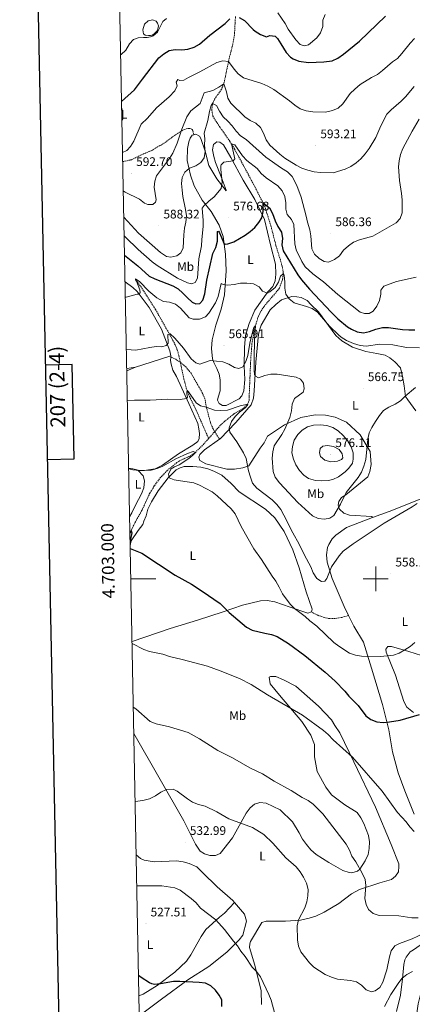
# Model space of a CAD drawing. Units: metres. Extents: x 634400 to 638913, y 4701575 to 4704632.
# Drawn here: x 635213 to 635529, y 4702657 to 4703451 of the extents above; entities that cross this region are included whole.
import ezdxf
from ezdxf.enums import TextEntityAlignment as Align

# ---------------------------------------------------------------- set-up
doc = ezdxf.new("R2010")
doc.units = ezdxf.units.M
doc.header["$MEASUREMENT"] = 0
doc.linetypes.add('TRAZOSX2', pattern=[1.5, 1, -0.5])
for name, color, linetype, lineweight in [('Carátula', 7, 'Continuous', 5), ('Level 11', 142, 'TRAZOSX2', 13), ('Level 12', 142, 'Continuous', 0), ('Level 21', 19, 'Continuous', 0), ('Level 36', 19, 'Continuous', 40), ('Level 37', 92, 'Continuous', 0), ('Level 4', 36, 'Continuous', 30), ('Level 41', 39, 'Continuous', 0), ('Level 5', 36, 'Continuous', 0), ('Level 51', 142, 'Continuous', 0), ('Level 61', 19, 'Continuous', 0), ('Level 63', 7, 'Continuous', 0), ('Level 7', 1, 'Continuous', 0)]:
    doc.layers.add(name, color=color, linetype=linetype, lineweight=lineweight)
doc.styles.add('Arial', font='ARIAL.TTF', dxfattribs={"height": 0.2})

# ---------------------------------------------------------------- blocks, each defined once
blk = doc.blocks.new('5PATER')
at = {"layer": 'Carátula', "linetype": 'Continuous', "lineweight": 5}
h = blk.add_hatch(color=250, dxfattribs=at)
edge = h.paths.add_edge_path()
edge.add_ellipse((0, 0), major_axis=(-1.33, -1.34), ratio=0.999422, start_angle=0, end_angle=360)

msp = doc.modelspace()

# ---------------------------------------------------------------- linework, layer by layer
at = {"layer": 'Level 11', "color": 142, "linetype": 'TRAZOSX2', "lineweight": 13}
for points in [[(635387.06, 4703453.23, 600), (635386.24, 4703438.33, 598.44), (635384.49, 4703429.05, 597.28), (635382, 4703419.51, 595.64), (635377.74, 4703399.07, 590), (635375.86, 4703394.67, 588.68), (635370.23, 4703386.59, 586.05), (635368.68, 4703383.15, 585), (635367.97, 4703378.17, 584.27), (635368.85, 4703373.07, 584.1), (635369.61, 4703371.54, 584.03), (635371.42, 4703368.71, 583.89), (635374.23, 4703364.66, 583.21), (635382.63, 4703352.55, 580.29), (635386.3, 4703346.44, 579.42), (635393.42, 4703333.35, 577.8), (635402.84, 4703315.77, 576.15), (635409.28, 4703303.04, 575), (635411.25, 4703298.45, 574.61), (635415.59, 4703284.61, 573.47), (635419.84, 4703268.02, 572.92), (635423.44, 4703256.57, 572.08), (635424.75, 4703251.78, 571.12), (635425.61, 4703246.97, 570.09), (635425.03, 4703241.25, 569.78), (635422.37, 4703234.1, 569.73), (635409.85, 4703219.39, 566.8), (635407.16, 4703215.22, 566.18), (635405.18, 4703210.63, 565.66), (635403.69, 4703205.81, 565.17), (635402.06, 4703199.33, 564.5), (635400.34, 4703189.54, 563.6), (635399.39, 4703177.72, 562.95), (635398.72, 4703161.59, 562.04), (635397.98, 4703143.77, 560.23), (635396.9, 4703140.87, 560), (635393.2, 4703137.32, 559.81), (635385.78, 4703132.92, 559.59), (635378.01, 4703126.66, 558.88), (635374.85, 4703123.74, 558.47), (635365.41, 4703113.1, 556.84)], [(635306.65, 4703241.88, 570), (635322.73, 4703217.13, 567.09), (635333.83, 4703197.38, 565), (635338.57, 4703188.57, 564.67), (635340.19, 4703184.64, 564.31), (635341.54, 4703179.87, 563.59), (635345.51, 4703161.06, 560.9), (635348.07, 4703151.71, 560), (635350.02, 4703147.11, 559.83), (635354.41, 4703138.1, 559.9), (635356.3, 4703134.02, 559.59), (635365.41, 4703113.1, 556.84)], [(635365.41, 4703113.1, 556.84), (635361.63, 4703108.86, 556.19), (635354.83, 4703101.99, 555), (635350.76, 4703099.2, 554.49), (635341.67, 4703094.91, 553.56), (635339.8, 4703093.69, 553.34), (635332.12, 4703087.4, 552.21), (635326.84, 4703081.93, 551.63), (635321.7, 4703075.07, 551.47), (635318.12, 4703069.08, 551.39), (635311.51, 4703054.78, 550.83), (635306.51, 4703046.12, 550.34), (635304.29, 4703041.65, 550.14), (635303.19, 4703038.99, 550.05), (635302.11, 4703035.77, 549.82)]]:
    msp.add_polyline3d(points, dxfattribs=at)
at = {"layer": 'Level 12', "color": 142, "linetype": 'Continuous', "lineweight": 0}
msp.add_polyline3d([(635318.75, 4703438, 605.35), (635317.01, 4703437.87, 605.35), (635314.41, 4703438.29, 605.28), (635313.04, 4703439.19, 605.21), (635312.35, 4703442.6, 605), (635313.77, 4703447, 605), (635316.71, 4703449.71, 605), (635320.3, 4703450.58, 605), (635323.32, 4703449.54, 604.93), (635324.41, 4703448.03, 604.93), (635325.05, 4703445.84, 604.79), (635324.26, 4703442.12, 604.79), (635321.31, 4703439.07, 604.79), (635319.89, 4703438.15, 604.79), (635318.75, 4703438, 605.35)], dxfattribs=at)
at = {"layer": 'Level 21', "color": 19, "linetype": 'TRAZOSX2', "lineweight": 0}
for points in [[(635311.32, 4703341.76, 592.62), (635320.14, 4703345.57, 591.85), (635330.39, 4703351.74, 591.29), (635338.73, 4703357.96, 590.32), (635345.8, 4703362.31, 588.78), (635348.95, 4703363.09, 588.23), (635350.35, 4703363.06, 587.95), (635352.24, 4703362.31, 587.81), (635352.74, 4703361.26, 587.81), (635353.56, 4703357.99, 586.9)], [(635296.29, 4703336.42, 594.24), (635298.27, 4703336.65, 594.03), (635303.23, 4703337.87, 593.69), (635311.32, 4703341.76, 592.62)], [(635310.64, 4703341.47, 592.68), (635311.32, 4703341.76, 592.62)], [(635374.18, 4703112.54, 558.82), (635369, 4703120.85, 558.95), (635366.88, 4703126.13, 559.37), (635363.55, 4703138.74, 560.62), (635362.49, 4703145.04, 561.32), (635360.36, 4703149.96, 561.74), (635351.37, 4703165.68, 562.85), (635347.15, 4703170.84, 562.85), (635343.23, 4703174.07, 562.85), (635339.13, 4703176.96, 562.85), (635334.93, 4703178.81, 563.08)], [(635448.36, 4702973.38, 555.58), (635453.34, 4702970.65, 555.92), (635458.43, 4702968.95, 556.62), (635461.97, 4702968.16, 557.11), (635467.8, 4702968.18, 557.46), (635472.69, 4702968.93, 557.87), (635478.17, 4702970.46, 557.98)]]:
    msp.add_polyline3d(points, dxfattribs=at)
at = {"layer": 'Level 36', "color": 92, "linetype": 'Continuous', "lineweight": 0}
for points in [[(635295.45, 4703379.43, 599.61), (635295.58, 4703379.12, 599.57), (635296.36, 4703375.01, 599.02), (635296.25, 4703370.7, 598.57), (635295.65, 4703368.86, 598.42)], [(635394.67, 4703160.6, 564.02), (635393.74, 4703151.57, 563.04), (635392.06, 4703147.44, 562.35), (635390.09, 4703145.23, 562.07), (635379.51, 4703139.76, 560.96), (635376.55, 4703139.66, 560.96), (635373.81, 4703141.3, 560.96), (635372.48, 4703143.95, 561.1), (635373.07, 4703146.54, 561.65), (635374.77, 4703151.54, 562.07), (635374.83, 4703160.41, 562.49), (635374.07, 4703164.96, 562.76), (635372.1, 4703169.53, 563.88), (635369.62, 4703174.29, 564.85), (635368.48, 4703177.46, 564.85), (635367.82, 4703185.65, 565.83), (635368.17, 4703192.6, 566.24), (635371.27, 4703204.53, 567.36), (635375.6, 4703217.29, 568.89), (635378.34, 4703229.05, 569.58), (635379.53, 4703248.16, 572.51), (635379.01, 4703261.75, 573.48), (635377.12, 4703275.89, 575.71), (635374.05, 4703285.19, 576.68), (635367.55, 4703296.15, 579.18), (635360.13, 4703305.21, 580.72), (635353.81, 4703316.69, 583.08), (635350.91, 4703325.46, 584.33), (635348.25, 4703337.19, 586), (635348.5, 4703346.93, 586.42), (635349.51, 4703352.29, 586.84), (635350.46, 4703355.23, 586.84), (635352.26, 4703357.62, 586.84), (635353.56, 4703357.99, 586.9)], [(635353.56, 4703357.99, 586.9), (635355.06, 4703358.41, 586.98), (635357.98, 4703356.95, 586.98), (635359.15, 4703355, 586.98), (635362.54, 4703344.82, 585.86), (635365.55, 4703333.09, 583.08), (635372.05, 4703322.31, 581.13), (635379.47, 4703312.89, 578.63), (635379.65, 4703313.41, 578.63), (635375.58, 4703324.13, 578.77), (635371, 4703335.56, 579.74), (635369.56, 4703340.47, 580.58), (635368.48, 4703345.71, 581.27), (635369.47, 4703350.21, 581.69), (635371.96, 4703352.24, 581.55), (635374.39, 4703352, 581.41), (635377.46, 4703349.83, 581.27), (635383.46, 4703339.59, 580.02), (635393.26, 4703321.41, 577.79), (635402.59, 4703305.68, 575.29), (635410.36, 4703289.65, 574.59), (635415.4, 4703269.16, 573.62), (635419.35, 4703253.74, 572.23), (635419.66, 4703245.56, 571.81), (635419.17, 4703240.18, 571.67), (635417.13, 4703235.53, 571.39), (635413.2, 4703231.28, 570.84), (635402.73, 4703216.59, 569.44), (635398.1, 4703205.92, 568.05), (635395.24, 4703196.25, 566.8), (635394.3, 4703186.71, 566.1), (635394.07, 4703171.4, 564.99), (635394.67, 4703160.6, 564.02)], [(635298.17, 4703239.32, 571.36), (635304.36, 4703234.82, 570.45), (635307.94, 4703231.74, 570.42), (635317.52, 4703218.62, 568.05), (635327.51, 4703201.31, 565.97), (635334.19, 4703183.91, 563.88), (635334.95, 4703179.71, 563.18)], [(635374.18, 4703112.54, 558.82), (635374.64, 4703112.87, 558.86), (635387.33, 4703125.94, 560.67), (635399.71, 4703140.41, 562.34), (635401.58, 4703145.58, 563.18), (635402.08, 4703151.48, 562.9), (635403.55, 4703174.59, 566.51), (635405.7, 4703197.15, 567.77), (635407.05, 4703202.16, 568.18), (635407.81, 4703204.58, 568.74), (635414.91, 4703216.75, 569.72), (635419.55, 4703221.15, 570.55), (635424.16, 4703224.86, 570.97), (635432.41, 4703227.61, 570.97), (635436.58, 4703227.33, 570.97), (635439.87, 4703226.72, 570.97), (635444.69, 4703224.51, 570.97), (635448.07, 4703220.94, 570.97), (635454.02, 4703215.22, 570.41), (635467.79, 4703196.07, 569.58), (635472.73, 4703191.94, 569.02), (635481.29, 4703186.67, 569.02), (635492.17, 4703183.26, 568.88), (635501, 4703181.64, 568.6), (635507.58, 4703180.43, 567.91), (635511.35, 4703178.06, 567.77), (635515.44, 4703174.83, 567.63), (635519.84, 4703170.01, 567.49), (635521.57, 4703163.01, 566.24), (635522.94, 4703155.49, 565.4), (635523.94, 4703147.11, 563.87), (635525.96, 4703144.28, 563.18), (635532.34, 4703135.41, 561.92)], [(635334.95, 4703179.71, 563.18), (635312.49, 4703172.47, 563.46), (635306.44, 4703170.71, 563.32)], [(635334.93, 4703178.81, 563.08), (635334.86, 4703175.89, 562.76), (635335.31, 4703173.09, 562.63), (635336.75, 4703168.18, 562.07), (635339.57, 4703163.24, 561.37), (635349.45, 4703141.41, 559.84), (635356.69, 4703125.21, 559.15), (635357.62, 4703121.01, 558.87), (635358.05, 4703117.17, 558.59), (635357.77, 4703113.18, 558.31), (635356.66, 4703110.77, 557.76), (635352.76, 4703107.74, 557.76), (635341.09, 4703100.73, 557.2), (635328.33, 4703091.67, 555.81), (635322.51, 4703088.69, 555.81), (635313.6, 4703087.35, 555.67), (635308.74, 4703087.48, 555.26)], [(635334.95, 4703179.71, 563.18), (635334.93, 4703178.81, 563.08)], [(635306.44, 4703170.71, 563.32), (635299.52, 4703169.47, 563.6)], [(635299.56, 4703167.71, 562.83), (635306.44, 4703170.71, 563.32)], [(635497.41, 4703049.49, 561.5), (635496.9, 4703050.2, 561.64), (635478.84, 4703051.36, 563.45), (635474.35, 4703052.87, 564.01), (635470.78, 4703056.1, 564.57), (635469.82, 4703059.43, 564.7), (635470.25, 4703062.37, 564.84), (635472.42, 4703065.62, 565.26), (635475.96, 4703067.79, 565.54), (635493.55, 4703082.13, 563.73), (635495.23, 4703086.61, 563.73), (635496.25, 4703092.15, 563.73), (635495.47, 4703102.61, 564.29), (635487.47, 4703116.22, 565.54), (635476.6, 4703126.42, 566.51), (635467.31, 4703130.48, 566.65), (635459.52, 4703132.08, 566.51), (635451.18, 4703132.29, 566.51), (635439.81, 4703130.15, 566.38), (635426.43, 4703124.06, 563.87), (635412.97, 4703115.01, 563.04), (635410.22, 4703109.69, 562.34), (635406.98, 4703105.25, 560.95), (635397.74, 4703091.05, 559.42), (635393, 4703089.43, 559.14), (635386.19, 4703088.56, 558.58), (635380.09, 4703088.37, 558.16), (635363.15, 4703092.63, 557.47), (635358.35, 4703095.37, 557.47), (635357.55, 4703098.17, 557.47), (635358.48, 4703100.24, 557.47), (635362.23, 4703103.97, 557.61), (635374.18, 4703112.54, 558.82)], [(635308.74, 4703087.48, 555.26), (635306.99, 4703087.52, 555.11), (635304.4, 4703087.93, 555.11), (635301.09, 4703088.59, 555.26)], [(635308.74, 4703087.48, 555.26), (635312.8, 4703083.19, 554.42), (635313.91, 4703078.99, 554.14), (635313.24, 4703073.27, 553.73), (635311.38, 4703068.44, 553.17), (635306.45, 4703059.52, 552.47), (635303.55, 4703053.33, 551.5), (635301.84, 4703049.89, 551.45)], [(635302.29, 4703026.97, 550.49), (635302.99, 4703030.56, 550.71), (635308.6, 4703039.11, 551.12), (635312.37, 4703043.71, 551.26), (635313.32, 4703046.64, 551.68), (635315.17, 4703050.95, 551.96), (635316.52, 4703056.13, 552.52), (635319.46, 4703062.15, 553.49), (635324.74, 4703070.88, 554.18), (635332.84, 4703081.46, 555.44), (635339.44, 4703087.9, 555.86), (635342.45, 4703089.57, 556.41), (635345.77, 4703090.52, 556.41), (635352.74, 4703090.69, 556.41), (635359.16, 4703090, 556.41), (635364.87, 4703088.64, 556.41), (635369.69, 4703086.95, 556.41), (635376.22, 4703083.65, 556.83), (635383.53, 4703076.85, 556.27), (635389.96, 4703070.07, 556.13), (635411.35, 4703056.12, 557.25), (635418.65, 4703049.15, 557.66), (635426.37, 4703038.16, 557.66), (635433.3, 4703023.36, 557.53), (635438.32, 4703008.79, 556.97), (635443.91, 4702989.51, 556), (635448.77, 4702975.63, 555.58), (635448.36, 4702973.38, 555.58)], [(635497.41, 4703049.49, 561.5), (635510.76, 4703054.37, 560.81), (635535.9, 4703064.33, 559.7), (635553.69, 4703072.92, 559.28)], [(635478.17, 4702970.46, 557.98), (635474.67, 4702977.7, 558.3), (635464.82, 4703000.4, 560.11), (635460.8, 4703013.38, 561.09), (635460.27, 4703019.48, 561.23), (635461.28, 4703025.2, 561.37), (635462.22, 4703027.78, 561.5), (635464.95, 4703032.23, 561.64), (635467.98, 4703035.11, 561.92), (635476.49, 4703041.51, 562.2), (635497.41, 4703049.49, 561.5)], [(635303.79, 4702949.45, 545.84), (635334.39, 4702959.97, 547.37), (635356.49, 4702966.71, 548.9), (635377.03, 4702973.49, 550.71), (635392.65, 4702978.83, 550.98), (635407.35, 4702982.27, 552.38), (635412.58, 4702982.49, 553.21), (635418.82, 4702981.63, 553.35), (635431.06, 4702977.31, 555.02), (635445.38, 4702972.42, 555.58), (635448.36, 4702973.38, 555.58)], [(635530.9, 4702810.42, 546.2), (635523.38, 4702829.23, 546.62), (635518.01, 4702843.81, 547.45), (635513.4, 4702860.64, 548.15), (635510.55, 4702878.28, 550.09), (635505.34, 4702898.78, 551.9), (635496.53, 4702928.06, 553.99), (635490.28, 4702948.93, 556.63), (635482.27, 4702962.01, 557.61), (635478.17, 4702970.46, 557.98)], [(635536.99, 4702938.33, 554.13), (635526.81, 4702941.55, 554.69), (635512.81, 4702945.39, 555.38), (635509.85, 4702945.47, 555.24), (635508.06, 4702943.43, 554.69), (635508.52, 4702940.98, 554.27), (635515.87, 4702922.34, 553.3), (635522.63, 4702901.29, 551.21), (635524.95, 4702896.7, 550.79), (635530.41, 4702892.39, 550.23)], [(635408.09, 4702656.99, 528.35), (635407.85, 4702667.95, 528.76), (635402.65, 4702688.62, 529.6), (635398.49, 4702702.82, 530.29), (635398.74, 4702705.95, 530.29), (635399.14, 4702707.85, 530.57), (635408.41, 4702722.92, 531.69), (635411.75, 4702724.23, 531.96), (635416.09, 4702724.12, 532.66), (635427.4, 4702724.17, 533.5), (635439.43, 4702724.91, 534.61), (635446.43, 4702726.64, 535.86), (635451.69, 4702728.24, 536), (635458.56, 4702731.37, 536.56), (635470.4, 4702738.37, 537.67), (635480.52, 4702746.29, 538.78), (635487.05, 4702749.6, 539.06), (635503.19, 4702754.93, 541.01), (635512.84, 4702757.81, 541.57), (635516.04, 4702760.51, 541.98), (635518.39, 4702763.93, 542.12), (635518.67, 4702768.1, 542.12), (635518.56, 4702770.36, 542.12), (635512.35, 4702786.01, 542.54), (635499.73, 4702816.09, 543.38), (635482.4, 4702852.55, 545.46), (635471, 4702875.82, 546.58), (635466.98, 4702881.84, 546.71), (635464.31, 4702886.43, 546.99), (635453.81, 4702897.49, 547.13), (635435.78, 4702913.44, 546.85), (635425.82, 4702918.75, 546.85), (635419.63, 4702921.34, 546.85), (635415.27, 4702921.28, 546.71), (635414.22, 4702920.79, 546.71), (635414.95, 4702915.37, 546.58), (635422.54, 4702906.3, 545.46), (635440.61, 4702885.13, 544.63), (635447.81, 4702874.15, 544.07), (635450.75, 4702866.42, 543.79), (635450.67, 4702856.68, 543.38), (635452.79, 4702844.79, 541.84), (635459.77, 4702832.09, 541.43), (635464.49, 4702826.05, 541.15), (635475.07, 4702817.77, 541.43), (635485, 4702811.77, 541.84), (635488.02, 4702807.52, 541.84), (635490.34, 4702802.76, 541.7), (635494.09, 4702793.27, 541.29), (635495.01, 4702788.2, 541.15), (635494.69, 4702782.81, 540.87), (635493.87, 4702777.79, 540.59), (635491.47, 4702772.8, 540.31), (635487.13, 4702766.13, 539.9), (635485.34, 4702764.43, 539.62), (635480.79, 4702763.16, 538.92), (635478.53, 4702763.39, 538.78), (635473.52, 4702764.91, 538.78), (635462.38, 4702771.29, 537.39), (635451.93, 4702777.83, 537.25)], [(635451.93, 4702777.83, 537.25), (635447.68, 4702781.59, 536.7), (635444.14, 4702785.86, 536.42), (635440.95, 4702790.29, 536.42), (635438.29, 4702795.41, 536.42), (635432.95, 4702804.24, 536.56), (635422.94, 4702813.9, 537.81), (635411.77, 4702819.23, 537.81), (635406.56, 4702819.72, 537.81), (635402.35, 4702818.43, 537.53), (635398.97, 4702815.56, 537.39), (635395.55, 4702811.13, 536.83), (635384.77, 4702791.22, 533.91), (635374.7, 4702778.61, 533.08), (635371.01, 4702777.13, 532.8), (635366.31, 4702777.08, 532.66), (635362.16, 4702778.41, 532.52), (635358.74, 4702780.58, 532.1), (635354.89, 4702786.25, 532.24), (635345.45, 4702804.94, 533.22), (635305.23, 4702875.29, 538.28)], [(635307.13, 4702777.47, 532.93), (635310.59, 4702774.69, 532.8), (635313.51, 4702773.4, 532.66), (635321.65, 4702771.97, 532.52), (635339.59, 4702772.73, 532.1), (635344.97, 4702772.07, 532.1), (635349.81, 4702770.72, 532.1), (635355.83, 4702767.95, 532.1), (635360.58, 4702763.31, 531.69), (635372.29, 4702751.87, 531.41), (635384.88, 4702740.76, 531.27), (635386.26, 4702739.17, 531.27)], [(635309.33, 4702663.86, 524.11), (635312.62, 4702665.19, 524.17), (635323.93, 4702672.21, 524.59), (635338.31, 4702683.15, 525.7), (635347.59, 4702691.95, 526.81), (635351.03, 4702697.09, 527.37), (635359.41, 4702711.83, 528.07), (635363.21, 4702717.48, 528.9), (635374.26, 4702727.46, 529.88), (635378.17, 4702730.66, 530.43), (635386.26, 4702739.17, 531.27)], [(635386.26, 4702739.17, 531.27), (635394.34, 4702729.9, 531.27), (635395.93, 4702724.11, 531.13), (635393.03, 4702712.88, 530.16), (635390.14, 4702708.95, 529.88), (635380.15, 4702699.12, 528.76), (635365.75, 4702687.49, 525.98), (635348.6, 4702676.97, 524.59), (635327.49, 4702661.33, 522.5), (635312.58, 4702650.06, 521.39), (635309.69, 4702645.44, 521.11)], [(635516.74, 4702651.4, 526.23), (635520.03, 4702664.36, 527.34), (635521.59, 4702677.55, 529.57), (635522.59, 4702689.18, 531.24), (635523.56, 4702692.98, 531.94), (635524.49, 4702695.22, 532.36), (635527.72, 4702699.31, 532.63), (635530.38, 4702700.98, 532.91), (635542.07, 4702709.21, 533.05), (635553.58, 4702716.74, 534.02), (635554.63, 4702716.88, 534.02), (635557.19, 4702715.25, 533.19), (635557.17, 4702714.38, 533.05), (635555.82, 4702709.37, 532.91), (635550.65, 4702697.5, 530.68), (635541.12, 4702678.95, 528.46), (635537.21, 4702669.31, 526.93), (635534.13, 4702657.56, 525.26), (635532, 4702642.65, 524.42)]]:
    msp.add_polyline3d(points, dxfattribs=at)
at = {"layer": 'Level 4', "color": 36, "linetype": 'Continuous', "lineweight": 30}
for points in [[(635295.35, 4703384.75, 600), (635305.75, 4703394.16, 600), (635312.15, 4703402.83, 600), (635325.29, 4703419.97, 600), (635329.38, 4703423.21, 600), (635333.68, 4703425.88, 600), (635338.49, 4703426.65, 600), (635343.83, 4703426.51, 600), (635348.81, 4703426.93, 600), (635353.79, 4703428.48, 600), (635358.12, 4703430.99, 600), (635366.3, 4703438.29, 600), (635378.79, 4703447.77, 600), (635382.45, 4703451.35, 600)], [(635390.05, 4703452.49, 600), (635394.44, 4703450.03, 600), (635401.35, 4703442.79, 600), (635402.91, 4703441.46, 600), (635407.29, 4703438.79, 600), (635412.03, 4703436.99, 600), (635414.84, 4703437.92, 600), (635418.95, 4703437.37, 600), (635420.79, 4703435.43, 600), (635423.65, 4703431.33, 600), (635427.85, 4703424.22, 600), (635431.28, 4703420.6, 600), (635433.51, 4703419.18, 600), (635438.21, 4703417.37, 600), (635445.78, 4703416.28, 600), (635458.28, 4703416.65, 600), (635464.98, 4703417.59, 600), (635469.48, 4703419.76, 600), (635474.03, 4703422.81, 600), (635487, 4703433.5, 600), (635507.89, 4703453.45, 600)], [(635297.75, 4703261.02, 575), (635308.45, 4703252.3, 575), (635317.67, 4703244.11, 575), (635322.05, 4703241.71, 575), (635336.53, 4703236.2, 575), (635340.89, 4703233.76, 575), (635344.81, 4703230.32, 575), (635348.31, 4703226.4, 575), (635352.09, 4703223.11, 575), (635355.28, 4703221.69, 575), (635358.29, 4703222.06, 575), (635360.92, 4703224.67, 575), (635362.39, 4703229.75, 575), (635364.11, 4703240.82, 575), (635368.8, 4703262.21, 575), (635371.37, 4703267.05, 575), (635372.73, 4703272.13, 575), (635372.49, 4703280.05, 575), (635373.28, 4703280.36, 575), (635374.13, 4703279, 575), (635377.07, 4703271.91, 575), (635377.81, 4703270.55, 575), (635378.79, 4703269.75, 575), (635380.91, 4703269.92, 575), (635385.63, 4703271.58, 575), (635394.8, 4703276.91, 575), (635399.03, 4703279.93, 575), (635402.75, 4703283.27, 575), (635405.86, 4703287.2, 575), (635408.41, 4703291.14, 575), (635409.43, 4703296.13, 575), (635409.28, 4703303.04, 575), (635414.41, 4703299.01, 575), (635416.85, 4703294.49, 575), (635418.92, 4703288.61, 575), (635421.18, 4703284.08, 575), (635424.02, 4703279.37, 575), (635424.91, 4703274.46, 575), (635424.34, 4703269.19, 575), (635425.42, 4703264.31, 575), (635437.29, 4703244.96, 575), (635440.26, 4703241.04, 575), (635446.79, 4703233.47, 575), (635464, 4703214.93, 575), (635469.42, 4703209.47, 575), (635477.3, 4703203.28, 575), (635480.41, 4703201.29, 575), (635484.99, 4703199.19, 575), (635490.09, 4703198.39, 575), (635495.13, 4703199.37, 575), (635500.07, 4703201.28, 575), (635505.35, 4703202.64, 575), (635510.36, 4703202.65, 575), (635521.47, 4703201.09, 575), (635526.57, 4703200.66, 575), (635531.57, 4703200.65, 575)], [(635302.07, 4703037.92, 550), (635302.53, 4703038.5, 550), (635303.07, 4703038.63, 550), (635303.56, 4703037.12, 550), (635303.46, 4703035.73, 550), (635302.21, 4703030.91, 550)], [(635302.33, 4703024.51, 550), (635311.57, 4703020.65, 550), (635338.48, 4703003.12, 550), (635351.59, 4702995.83, 550), (635360.21, 4702990.13, 550), (635374.63, 4702980.03, 550), (635382.02, 4702972.93, 550), (635396.08, 4702961.21, 550), (635400.46, 4702958.79, 550), (635410.76, 4702956.15, 550), (635415.97, 4702955.24, 550), (635420.7, 4702953.62, 550), (635429.7, 4702947.87, 550), (635442.82, 4702938.28, 550), (635459.39, 4702924.71, 550), (635467.38, 4702917.51, 550), (635475.03, 4702909.39, 550), (635478.24, 4702905.55, 550), (635485.76, 4702897.98, 550), (635492.01, 4702889.69, 550), (635496.16, 4702886.57, 550), (635501.01, 4702884.66, 550), (635505.99, 4702884.29, 550), (635511.2, 4702884.81, 550), (635519.76, 4702886.17, 550), (635535.24, 4702890.79, 550)], [(635376.05, 4702655.38, 525), (635375.96, 4702660.64, 525), (635373.98, 4702664.6, 525), (635370.86, 4702668.58, 525), (635367.31, 4702672.1, 525), (635362.87, 4702674.13, 525), (635357.9, 4702674.7, 525), (635342.19, 4702675.56, 525), (635337.19, 4702675.61, 525), (635326.77, 4702673.51, 525), (635321.78, 4702673.19, 525), (635319.81, 4702673.52, 525), (635317.89, 4702674.35, 525), (635311.15, 4702678.59, 525), (635309.01, 4702680.34, 525)]]:
    msp.add_polyline3d(points, dxfattribs=at)
at = {"layer": 'Level 5', "color": 36, "linetype": 'Continuous', "lineweight": 0}
for points in [[(635421.12, 4703456.35, 605), (635427.07, 4703447.51, 605), (635429.54, 4703443.15, 605), (635435.7, 4703434.37, 605), (635439.22, 4703430.6, 605), (635442.37, 4703429.68, 605), (635446.01, 4703430.43, 605), (635452.56, 4703436.21, 605), (635455.61, 4703440.17, 605), (635457.53, 4703445.27, 605), (635457.55, 4703450.34, 605), (635459.35, 4703455, 605)], [(635294.62, 4703422.41, 605), (635295, 4703422.72, 605), (635298.7, 4703426.08, 605), (635301.6, 4703431.17, 605), (635305.02, 4703434.81, 605), (635308.61, 4703435.97, 605), (635312.98, 4703436.48, 605), (635315.93, 4703436.41, 605), (635318.72, 4703436.89, 605), (635319.85, 4703437.25, 605), (635320.92, 4703437.83, 605), (635324.33, 4703440.75, 605), (635328.45, 4703449.17, 605), (635331.52, 4703451.65, 605)], [(635531.22, 4703435.52, 595), (635527.76, 4703431.9, 595), (635521.13, 4703423.38, 595), (635517.57, 4703419.52, 595), (635513.45, 4703416.68, 595), (635505.36, 4703409.67, 595), (635501.38, 4703406.64, 595), (635496.64, 4703404.2, 595), (635487.59, 4703398.53, 595), (635483.16, 4703394.8, 595), (635479.37, 4703391.25, 595), (635473.49, 4703382.97, 595), (635469.74, 4703379.37, 595), (635465.11, 4703377.51, 595), (635459.6, 4703376.18, 595), (635449.32, 4703376.37, 595), (635443.9, 4703377.26, 595), (635439.2, 4703378.96, 595), (635434.82, 4703381.86, 595), (635430.67, 4703385.31, 595), (635417.99, 4703394.43, 595), (635413.17, 4703397.23, 595), (635408.43, 4703399.35, 595), (635393.61, 4703403.94, 595), (635389.27, 4703406.95, 595), (635386.01, 4703410.74, 595), (635381.38, 4703416.98, 595), (635376.95, 4703417.65, 595), (635372.01, 4703416.33, 595), (635358.45, 4703408.55, 595), (635349.2, 4703404.11, 595), (635345.58, 4703401.98, 595), (635342.23, 4703401.62, 595), (635340.69, 4703402.44, 595), (635339.42, 4703400.47, 595), (635340.12, 4703397.45, 595), (635338.34, 4703393.37, 595), (635333.68, 4703388.64, 595), (635323.4, 4703379.73, 595), (635316.17, 4703371.45, 595), (635311.26, 4703366.57, 595), (635305.24, 4703352.88, 595), (635302.65, 4703348.61, 595), (635299.64, 4703345.3, 595), (635296.14, 4703343.72, 595)], [(635296.75, 4703312.65, 590), (635298.31, 4703311.61, 590), (635309.77, 4703306.05, 590), (635313.69, 4703302.83, 590), (635316.45, 4703301.87, 590), (635320.57, 4703301.87, 590), (635322.73, 4703303.6, 590), (635323.23, 4703305.48, 590), (635321.71, 4703315.65, 590), (635322.21, 4703320.62, 590), (635323.61, 4703324.73, 590), (635334, 4703338.83, 590), (635336.56, 4703343.11, 590), (635340.22, 4703351.09, 590), (635343.96, 4703362.4, 590), (635347.9, 4703372.43, 590), (635351.03, 4703377.37, 590), (635358.65, 4703383.22, 590), (635361.76, 4703391.68, 590), (635368.83, 4703393.72, 590), (635373.57, 4703396.27, 590), (635377.74, 4703399.07, 590), (635379.93, 4703392.54, 590), (635380.81, 4703387.51, 590), (635383.37, 4703383.32, 590), (635394.67, 4703372.34, 590), (635398.94, 4703369.45, 590), (635403.44, 4703367.21, 590), (635407.13, 4703363.83, 590), (635409.77, 4703359.34, 590), (635411.9, 4703353.85, 590), (635414.65, 4703349.68, 590), (635422.84, 4703342.21, 590), (635426.8, 4703339.15, 590), (635435.87, 4703333.41, 590), (635440.59, 4703330.95, 590), (635445.31, 4703329.31, 590), (635450.54, 4703328.02, 590), (635455.52, 4703327.56, 590), (635465.78, 4703327.4, 590), (635475.47, 4703330.13, 590), (635479.98, 4703332.45, 590), (635484.17, 4703335.33, 590), (635488.04, 4703338.65, 590), (635491.54, 4703342.6, 590), (635494.67, 4703346.77, 590), (635500.02, 4703355.88, 590), (635504.06, 4703365.28, 590), (635509.04, 4703374.43, 590), (635512.48, 4703378.17, 590), (635520.61, 4703385.01, 590), (635524.08, 4703388.61, 590), (635530.94, 4703396.88, 590)], [(635535.05, 4703370.43, 585), (635529.24, 4703360.85, 585), (635521.87, 4703347, 585), (635519.95, 4703341.93, 585), (635518.95, 4703337.03, 585), (635518.35, 4703331.98, 585), (635519.08, 4703321.02, 585), (635520.81, 4703310.62, 585), (635521.33, 4703305.64, 585), (635521.31, 4703295.13, 585), (635519.7, 4703290.39, 585), (635516.53, 4703287.01, 585), (635497.73, 4703276.27, 585), (635487, 4703273.41, 585), (635482.16, 4703271.42, 585), (635478.11, 4703268.49, 585), (635474, 4703264.87, 585), (635470.74, 4703260.46, 585), (635466.76, 4703257.34, 585), (635461.92, 4703255.35, 585), (635458.37, 4703255.88, 585), (635454.54, 4703258.21, 585), (635450.84, 4703261.65, 585), (635448.62, 4703266.13, 585), (635447.88, 4703276.53, 585), (635446.98, 4703281.45, 585), (635445.16, 4703287.41, 585), (635444.13, 4703292.3, 585), (635440, 4703307.58, 585), (635436.61, 4703317.17, 585), (635432.85, 4703324.41, 585), (635429.08, 4703328.21, 585), (635424.12, 4703330.93, 585), (635411.43, 4703339.84, 585), (635395.66, 4703354.17, 585), (635391.06, 4703357.18, 585), (635387.55, 4703360.74, 585), (635384.36, 4703365.04, 585), (635381, 4703368.8, 585), (635377.09, 4703372.35, 585), (635374.09, 4703376.88, 585), (635371.76, 4703381.51, 585), (635368.68, 4703383.15, 585), (635367.63, 4703381.51, 585), (635366.11, 4703376.73, 585), (635364.71, 4703369.5, 585), (635361.94, 4703359.38, 585), (635362.48, 4703354.58, 585), (635362.24, 4703349.46, 585), (635362.67, 4703344.44, 585), (635361.76, 4703339.34, 585)], [(635297.45, 4703276.42, 580), (635298.64, 4703275.52, 580), (635308.77, 4703265.59, 580), (635320.02, 4703255.55, 580), (635323.98, 4703252.5, 580), (635340.42, 4703242.39, 580), (635348.57, 4703238.61, 580), (635351.67, 4703237.86, 580), (635354.48, 4703239.01, 580), (635356.57, 4703242.41, 580), (635357.53, 4703257.87, 580), (635359.73, 4703268.51, 580), (635359.94, 4703273.51, 580), (635361.01, 4703283.96, 580), (635361.01, 4703288.96, 580), (635360.37, 4703298.89, 580), (635361.87, 4703300.85, 580), (635365.64, 4703304.54, 580), (635369.85, 4703307.99, 580), (635375.62, 4703314.69, 580), (635376.39, 4703319.63, 580), (635375.32, 4703329.9, 580), (635375.29, 4703333.13, 580), (635375.64, 4703333.68, 580), (635377.58, 4703335.75, 580), (635385.3, 4703336.88, 580), (635386.67, 4703338.52, 580), (635383.76, 4703350.73, 580), (635386.52, 4703349.77, 580), (635392.64, 4703341.04, 580), (635396.11, 4703337.27, 580), (635404.56, 4703330.69, 580), (635407.75, 4703326.84, 580), (635411.78, 4703323.28, 580), (635421.14, 4703316.91, 580), (635424.6, 4703312.64, 580), (635426.91, 4703308.08, 580), (635427.74, 4703303.16, 580), (635427.61, 4703298.04, 580), (635428.83, 4703293.66, 580), (635432.07, 4703289.79, 580), (635434.2, 4703285.73, 580), (635434.91, 4703270.18, 580), (635436.01, 4703265.3, 580), (635440.45, 4703255.8, 580), (635443.23, 4703251.64, 580), (635449.31, 4703245.92, 580), (635457.94, 4703239.35, 580), (635469.49, 4703229.25, 580), (635487.49, 4703214.97, 580), (635491.03, 4703213.99, 580), (635494.7, 4703214.01, 580), (635497.98, 4703215.71, 580), (635500.87, 4703219.86, 580), (635503.1, 4703224.48, 580), (635504.01, 4703229.58, 580), (635504.09, 4703232.59, 580), (635506.52, 4703235.86, 580), (635516.64, 4703239.72, 580), (635532.45, 4703243.28, 580)], [(635361.76, 4703339.34, 585), (635359.1, 4703335.51, 585), (635355.13, 4703332.94, 585), (635350.18, 4703331.07, 585), (635346.29, 4703327.94, 585), (635344.2, 4703323.54, 585), (635343.6, 4703318.57, 585), (635344.13, 4703313.34, 585), (635344.79, 4703308.22, 585), (635346.87, 4703297.85, 585), (635347.51, 4703292.49, 585), (635347.17, 4703287.5, 585), (635346.08, 4703282.61, 585), (635345.45, 4703277.32, 585), (635345.07, 4703266.94, 585), (635343.07, 4703262.87, 585), (635339.89, 4703260.39, 585), (635335, 4703259.18, 585), (635331.42, 4703259.95, 585), (635326.6, 4703263.08, 585), (635309.09, 4703278.56, 585), (635297.15, 4703291.66, 585)], [(635298.41, 4703227.09, 570), (635298.95, 4703227.19, 570), (635307.88, 4703229.49, 570), (635308.78, 4703229.57, 570), (635310.36, 4703230.53, 570), (635310.09, 4703232.99, 570), (635307.37, 4703239.97, 570), (635306.51, 4703240.99, 570), (635306.65, 4703241.88, 570), (635309.7, 4703239.57, 570), (635317.19, 4703231.92, 570), (635323.85, 4703226.62, 570), (635329.11, 4703223.7, 570), (635333.89, 4703223.02, 570), (635338.85, 4703221.33, 570), (635342.78, 4703218.23, 570), (635349.71, 4703210.47, 570), (635353.13, 4703209.27, 570), (635358.13, 4703209.34, 570), (635362.98, 4703211.13, 570), (635365.73, 4703214.18, 570), (635371.12, 4703222.6, 570), (635373.08, 4703227.62, 570), (635375.59, 4703238.2, 570), (635377.24, 4703237.16, 570), (635380.9, 4703236.84, 570), (635386.03, 4703237.15, 570), (635391.19, 4703238.36, 570), (635396.31, 4703238.33, 570), (635401.64, 4703237.75, 570), (635406.15, 4703235.41, 570), (635408.95, 4703231.99, 570), (635412.8, 4703230.22, 570), (635414.83, 4703231.29, 570), (635418.93, 4703234.74, 570), (635421.83, 4703239.12, 570), (635423.3, 4703244.09, 570), (635425.69, 4703246.15, 570), (635426.31, 4703244.46, 570), (635426.85, 4703239.44, 570), (635426.83, 4703234.43, 570), (635427.73, 4703229.51, 570), (635430.39, 4703225.65, 570), (635434.34, 4703222.57, 570), (635444.16, 4703219.61, 570), (635448.83, 4703217.85, 570), (635453.01, 4703214.97, 570), (635462.9, 4703203.76, 570), (635469.93, 4703196.67, 570), (635472.13, 4703194.84, 570), (635476.41, 4703192.25, 570), (635482.03, 4703189.79, 570), (635487.44, 4703188.21, 570), (635492.42, 4703187.57, 570), (635503.32, 4703189.24, 570), (635513.84, 4703188.52, 570), (635524.7, 4703186.46, 570), (635535.28, 4703186.3, 570)], [(635531.92, 4703154.31, 565), (635523.73, 4703147.4, 565), (635519.84, 4703143.6, 565), (635515.66, 4703140.86, 565), (635510.47, 4703138.39, 565), (635506.27, 4703135.6, 565), (635503.09, 4703131.75, 565), (635499.83, 4703126.85, 565), (635496.91, 4703122.15, 565), (635494.68, 4703117.67, 565), (635493.66, 4703112.74, 565), (635492, 4703096.11, 565), (635490.53, 4703090.8, 565), (635488.62, 4703085.95, 565), (635485.95, 4703081.72, 565), (635476.17, 4703069.57, 565), (635471.69, 4703060.22, 565), (635466.34, 4703051.11, 565), (635462.94, 4703048.86, 565), (635458.69, 4703048.08, 565), (635453.73, 4703048.73, 565), (635448.97, 4703050.71, 565), (635437.2, 4703061.44, 565), (635422.47, 4703077.41, 565), (635419.14, 4703081.95, 565), (635417.34, 4703086.64, 565), (635416.75, 4703097.25, 565), (635417.22, 4703102.49, 565), (635418.34, 4703107.37, 565), (635424.37, 4703116.34, 565), (635426.77, 4703120.73, 565), (635430.93, 4703130.16, 565), (635432.15, 4703135.41, 565), (635432.69, 4703140.85, 565), (635434.59, 4703145.48, 565), (635441.62, 4703150.41, 565), (635442.47, 4703153.29, 565), (635441.92, 4703157.65, 565), (635439.56, 4703161.05, 565), (635435.93, 4703162.7, 565), (635420.73, 4703164.99, 565), (635415.49, 4703165.01, 565), (635410.59, 4703164.06, 565), (635405.62, 4703162.04, 565), (635403.09, 4703163.33, 565), (635402.46, 4703164.79, 565), (635402.21, 4703168.03, 565), (635402.03, 4703178.27, 565), (635402.46, 4703191.95, 565), (635403.26, 4703204.19, 565), (635401.64, 4703202.01, 565), (635398.55, 4703190.06, 565), (635396.95, 4703179.97, 565), (635395.38, 4703175.11, 565), (635392.88, 4703170.79, 565), (635389.89, 4703169.57, 565), (635386.35, 4703170.33, 565), (635381.85, 4703173.12, 565), (635377, 4703175.03, 565), (635366.81, 4703175.96, 565), (635358.24, 4703173.06, 565), (635355.15, 4703174.14, 565), (635351.27, 4703177.3, 565), (635345.23, 4703185.95, 565), (635338.29, 4703193.96, 565), (635334.38, 4703197.62, 565), (635332.69, 4703196.89, 565), (635332.84, 4703189.87, 565), (635331.24, 4703188.13, 565), (635327.87, 4703187.1, 565), (635323.19, 4703187.22, 565), (635318.23, 4703186.63, 565), (635306.77, 4703184.3, 565), (635299.22, 4703184.99, 565)], [(635529.43, 4703058.15, 560), (635506.89, 4703044.93, 560), (635481.95, 4703028.34, 560), (635473.68, 4703022.42, 560), (635470.47, 4703018.59, 560), (635464.45, 4703009.73, 560), (635460.75, 4703000.25, 560), (635458.92, 4702998.29, 560), (635456.35, 4702997.91, 560), (635452.62, 4703000.23, 560), (635449.62, 4703004.77, 560), (635447.63, 4703009.61, 560), (635442.61, 4703019, 560), (635438.42, 4703028.11, 560), (635433.14, 4703037.1, 560), (635426.1, 4703051.37, 560), (635423.49, 4703056.03, 560), (635420.42, 4703059.98, 560), (635416.62, 4703063.64, 560), (635404.17, 4703073.09, 560), (635400.82, 4703077.19, 560), (635399.05, 4703081.91, 560), (635397.63, 4703087.07, 560), (635395.66, 4703097.03, 560), (635393.66, 4703101.65, 560), (635388.1, 4703110.59, 560), (635382.62, 4703118.19, 560), (635382.04, 4703121.77, 560), (635383.91, 4703126.73, 560), (635386.84, 4703130.78, 560), (635390.39, 4703134.47, 560), (635394.93, 4703137.81, 560), (635396.88, 4703140.1, 560), (635396.9, 4703140.87, 560), (635390.74, 4703139.36, 560), (635380.59, 4703135.99, 560), (635375.25, 4703135.63, 560), (635370.27, 4703136.11, 560), (635363.43, 4703138.4, 560), (635359, 4703139.52, 560), (635355.39, 4703141.84, 560), (635349.27, 4703150.68, 560), (635348.07, 4703151.71, 560), (635347.93, 4703150.6, 560), (635348.01, 4703149.27, 560), (635348.39, 4703146.58, 560), (635347.6, 4703145.33, 560), (635342.65, 4703144.61, 560), (635332.53, 4703144.77, 560), (635318.35, 4703144.09, 560), (635305.78, 4703144.12, 560), (635300.02, 4703143.79, 560)], [(635461.61, 4703079.17, 570), (635456.61, 4703079.01, 570), (635451.44, 4703079.35, 570), (635446.01, 4703080.79, 570), (635442.02, 4703083.63, 570), (635438.63, 4703087.3, 570), (635435.75, 4703091.86, 570), (635433.67, 4703096.48, 570), (635432.57, 4703101.58, 570), (635433.09, 4703106.8, 570), (635434.34, 4703111.83, 570), (635437.18, 4703116.27, 570), (635440.84, 4703119.85, 570), (635445.2, 4703122.57, 570), (635450, 4703123.95, 570), (635455.35, 4703124.26, 570), (635460.65, 4703123.62, 570), (635465.5, 4703121.99, 570), (635469.79, 4703119.41, 570), (635473.91, 4703115.54, 570), (635477.37, 4703111.61, 570), (635480.13, 4703106.41, 570), (635481.85, 4703101.64, 570), (635481.94, 4703096.51, 570), (635481.3, 4703093.36, 570), (635478.49, 4703089.2, 570), (635475.49, 4703086.27, 570), (635470.16, 4703082.29, 570), (635465.57, 4703080.12, 570), (635461.61, 4703079.17, 570)], [(635469.15, 4703094.89, 575), (635463.95, 4703094.36, 575), (635459.03, 4703095.77, 575), (635455.6, 4703098.59, 575), (635454.68, 4703101.67, 575), (635455.38, 4703105.22, 575), (635457.49, 4703106.95, 575), (635461.23, 4703107.63, 575), (635466.05, 4703106.67, 575), (635470.45, 4703104.27, 575), (635473.09, 4703100.86, 575), (635473.56, 4703097.45, 575), (635472.41, 4703096.15, 575), (635469.15, 4703094.89, 575)], [(635301.08, 4703089.33, 555), (635304.42, 4703088.81, 555), (635308.7, 4703087.56, 555), (635313.72, 4703087.24, 555), (635319.14, 4703087.62, 555), (635323.98, 4703088.87, 555), (635328.6, 4703090.86, 555), (635339.03, 4703096.81, 555), (635348.44, 4703100.94, 555), (635353.07, 4703102.7, 555), (635354.83, 4703101.99, 555), (635352.65, 4703099.59, 555), (635349.58, 4703097, 555), (635341.76, 4703091.86, 555), (635338.05, 4703090.28, 555), (635335.22, 4703088.69, 555), (635333.22, 4703084.62, 555), (635333.81, 4703081.37, 555), (635337.78, 4703079.93, 555), (635342.87, 4703078.91, 555), (635353.56, 4703077.5, 555), (635358.15, 4703075.51, 555), (635368.2, 4703070.04, 555), (635372.41, 4703066.83, 555), (635383.71, 4703056.39, 555), (635386.85, 4703052.49, 555), (635391.67, 4703042.35, 555), (635401.94, 4703024.12, 555), (635407.95, 4703015.76, 555), (635416.69, 4703002.24, 555), (635419.63, 4702998.19, 555), (635422.29, 4702993.45, 555), (635424.83, 4702988.03, 555), (635431.08, 4702979.59, 555), (635434.65, 4702976.09, 555), (635443.31, 4702969.7, 555), (635446.98, 4702966.31, 555), (635452.55, 4702961.93, 555), (635466.29, 4702948.73, 555), (635470.23, 4702945.68, 555), (635478.9, 4702940.21, 555), (635483.62, 4702938.4, 555), (635488.55, 4702937.61, 555), (635493.79, 4702937.26, 555), (635503.8, 4702937.33, 555), (635514.25, 4702938.65, 555), (635519.02, 4702940.17, 555), (635523.43, 4702942.73, 555), (635527.73, 4702945.59, 555), (635531.61, 4702948.75, 555)], [(635533.36, 4703060.84, 560), (635529.43, 4703058.15, 560)], [(635530.89, 4702796.38, 545), (635527.42, 4702800.03, 545), (635524.41, 4702804.23, 545), (635517.54, 4702811.82, 545), (635505.19, 4702828.82, 545), (635481.32, 4702856.24, 545), (635465.87, 4702870.33, 545), (635461.78, 4702874.47, 545), (635457.93, 4702877.67, 545), (635440.99, 4702890.13, 545), (635412.79, 4702906.63, 545), (635399.59, 4702914.86, 545), (635390.42, 4702919.72, 545), (635374.83, 4702925.87, 545), (635364.46, 4702929.55, 545), (635344.06, 4702935.12, 545), (635333.87, 4702937.56, 545), (635328.57, 4702939.25, 545), (635317.92, 4702941.39, 545), (635313.18, 4702942.99, 545), (635303.82, 4702947.93, 545)], [(635304.81, 4702896.58, 540), (635306.76, 4702895.39, 540), (635318.46, 4702884.93, 540), (635323.15, 4702883.16, 540), (635333.82, 4702880.76, 540), (635348.99, 4702876.12, 540), (635358.14, 4702871.12, 540), (635372.92, 4702861.61, 540), (635384.8, 4702855.84, 540), (635398.51, 4702847.8, 540), (635408.96, 4702842.85, 540), (635418.14, 4702836.93, 540), (635431.9, 4702829.57, 540), (635440.88, 4702823.88, 540), (635445.65, 4702821.27, 540), (635449.76, 4702818.41, 540), (635457.33, 4702810.65, 540), (635476.21, 4702786.22, 540), (635478.87, 4702781.36, 540), (635480.86, 4702776.63, 540), (635484.06, 4702771.96, 540), (635489.19, 4702762.94, 540), (635491.39, 4702757.81, 540), (635491.94, 4702752.85, 540), (635491.22, 4702742.35, 540), (635492.32, 4702737.47, 540), (635494.33, 4702733.41, 540), (635497.93, 4702730.31, 540), (635502.89, 4702728.62, 540), (635518.7, 4702728.33, 540), (635529.03, 4702726.81, 540), (635534.16, 4702726.71, 540)], [(635306.29, 4702820.61, 535), (635312.57, 4702821.26, 535), (635317.92, 4702822.65, 535), (635322.73, 4702825.02, 535), (635327.08, 4702828.12, 535), (635331.64, 4702830.17, 535), (635336.8, 4702830.55, 535), (635340.13, 4702829.01, 535), (635348.32, 4702822.67, 535), (635352.58, 4702820.05, 535), (635357.35, 4702818.15, 535), (635362.64, 4702816.73, 535), (635372.19, 4702812.16, 535), (635381.76, 4702806.66, 535), (635400.74, 4702799.64, 535), (635409.83, 4702793.91, 535), (635417.15, 4702787.02, 535), (635427.6, 4702775.07, 535), (635435.88, 4702767.96, 535), (635439.12, 4702763.86, 535), (635441.79, 4702759.56, 535), (635444.23, 4702754.71, 535), (635445.54, 4702749.55, 535), (635445.3, 4702744.56, 535), (635444.64, 4702739.59, 535), (635442.89, 4702734.75, 535), (635437.89, 4702725.14, 535), (635436.76, 4702720.26, 535), (635436.92, 4702709.13, 535), (635437.79, 4702703.87, 535), (635439.83, 4702699.3, 535), (635446.57, 4702690.51, 535), (635450.11, 4702686.97, 535), (635459.36, 4702681.27, 535), (635464.43, 4702678.91, 535), (635469.18, 4702677.36, 535), (635479.72, 4702676.17, 535), (635484.62, 4702675.19, 535), (635488.65, 4702672.49, 535), (635492.34, 4702668.83, 535), (635496.64, 4702667.16, 535), (635499.66, 4702667.86, 535), (635503.19, 4702670.56, 535), (635505.75, 4702674.83, 535), (635509, 4702684.92, 535), (635511.07, 4702695.41, 535), (635512.4, 4702700.23, 535), (635515.44, 4702704.26, 535), (635519.14, 4702706.11, 535), (635529.26, 4702709.86, 535), (635538.48, 4702714.29, 535)], [(635307.61, 4702752.48, 530), (635327.73, 4702752.49, 530), (635338.11, 4702751.09, 530), (635342.64, 4702748.99, 530), (635351.37, 4702742.44, 530), (635355.34, 4702738.83, 530), (635358.85, 4702734.72, 530), (635371.21, 4702725.2, 530), (635378.24, 4702717.33, 530), (635385.43, 4702708.03, 530), (635388.7, 4702704.25, 530), (635391.48, 4702699.84, 530), (635394.83, 4702695.74, 530), (635400.53, 4702686.99, 530), (635404.09, 4702683.48, 530), (635407.1, 4702679.17, 530), (635414.04, 4702665.05, 530), (635415.74, 4702660.35, 530), (635418.84, 4702649.44, 530)], [(635507.04, 4702655.43, 530), (635512.26, 4702664.94, 530), (635517.98, 4702673.98, 530), (635521.14, 4702677.94, 530), (635525.08, 4702681.02, 530), (635529.59, 4702683.46, 530)]]:
    msp.add_polyline3d(points, dxfattribs=at)
at = {"layer": 'Level 51', "color": 142, "linetype": 'Continuous', "lineweight": 0}
msp.add_polyline3d([(635318.75, 4703438, 605), (635317.01, 4703437.87, 605), (635314.41, 4703438.29, 605), (635313.04, 4703439.19, 605), (635312.35, 4703442.6, 605), (635313.77, 4703447, 605), (635316.71, 4703449.71, 605), (635320.3, 4703450.58, 605), (635323.32, 4703449.54, 605), (635324.41, 4703448.03, 605), (635325.05, 4703445.84, 605), (635324.26, 4703442.12, 605), (635321.31, 4703439.07, 605), (635319.89, 4703438.15, 605), (635318.75, 4703438, 605)], close=True, dxfattribs=at)
at = {"layer": 'Level 61', "color": 19, "linetype": 'Continuous', "lineweight": 0}
msp.add_polyline3d([(635322.48, 4701985.74, 491.66), (635277.61, 4704299.04, 598.14), (638702.61, 4704366.34, 729.43), (638748.62, 4702053, 590.8), (635322.48, 4701985.74, 491.66)], close=True, dxfattribs=at)
at = {"layer": 'Level 63', "linetype": 'Continuous', "lineweight": 30}
for points in [[(635209.86, 4704347.61), (635259.29, 4701933.13), (638813.57, 4702005.91), (638764.19, 4704417.39), (635209.86, 4704347.61)], [(635235.48, 4703096.21), (635257.17, 4703096.64), (635255.68, 4703172.8), (635233.92, 4703172.37)]]:
    msp.add_lwpolyline(points, dxfattribs=at)
at = {"layer": 'Level 63', "linetype": 'Continuous', "lineweight": 0}
for points in [[(635500.01, 4702990), (635500.01, 4703010)], [(635302.81, 4703000), (635322.81, 4703000)], [(635490.01, 4703000), (635510.01, 4703000)]]:
    msp.add_lwpolyline(points, dxfattribs=at)

# ---------------------------------------------------------------- block references
at = {"layer": 'Level 7', "color": 19, "linetype": 'Continuous', "lineweight": 0, "xscale": 0.09999983015004542, "yscale": 0.09999983015004542}
for p in [(635451.68, 4703349.25, 593.22), (635303.36, 4703326.88, 592.7), (635381.5, 4703291.03, 576.63), (635325.32, 4703284.57, 588.32), (635463.79, 4703278.38, 586.36), (635377.83, 4703188.12, 565.92), (635489.91, 4703153.48, 566.76), (635463.72, 4703100.33, 576.12), (635512.12, 4703004.08, 558.17), (635346.58, 4702787.72, 532.99), (635315, 4702722.03, 527.51)]:
    msp.add_blockref('5PATER', p, dxfattribs=at)

# ---------------------------------------------------------------- texts
at = {"layer": 'Level 37', "color": 92, "linetype": 'Continuous', "lineweight": 0, "style": 'Arial'}
for s, p in [('L', (635297.52, 4703374.47, 593.96)), ('L', (635399.14, 4703257.36, 572.6)), ('Mb', (635346.89, 4703251.69, 582.76)), ('L', (635311.63, 4703199.79, 566.37)), ('L', (635483.65, 4703139.97, 566.64)), ('L', (635311.4, 4703130.37, 558.76)), ('L', (635308.61, 4703076.17, 548.23)), ('Mb', (635451.71, 4703068.68, 568.07)), ('L', (635352.75, 4703018.67, 551.45)), ('L', (635523.51, 4702965.63, 555.95)), ('Mb', (635388.89, 4702889.88, 542.67)), ('L', (635408.82, 4702776.57, 534.08)), ('L', (635318.23, 4702705.31, 526.58))]:
    msp.add_text(s, height=7, dxfattribs=at).set_placement(p, align=Align.MIDDLE_CENTER)
at = {"layer": 'Level 41', "color": 19, "linetype": 'Continuous', "lineweight": 0, "style": 'Arial'}
for s, p in [('593.21', (635455.43, 4703353, 593.22)), ('592.70', (635307.11, 4703330.63, 592.7)), ('588.32', (635329.07, 4703288.32, 588.32)), ('576.63', (635385.25, 4703294.78, 576.63)), ('586.36', (635467.54, 4703282.13, 586.36)), ('565.91', (635381.58, 4703191.87, 565.92)), ('566.75', (635493.66, 4703157.23, 566.76)), ('576.11', (635467.47, 4703104.07, 576.12)), ('558.16', (635515.87, 4703007.83, 558.17)), ('532.99', (635350.33, 4702791.47, 532.99)), ('527.51', (635318.75, 4702725.78, 527.51))]:
    msp.add_text(s, height=7, dxfattribs=at).set_placement(p, align=Align.BOTTOM_LEFT)
at = {"layer": 'Level 63', "linetype": 'Continuous', "lineweight": 0, "style": 'Arial'}
msp.add_text('207 (2-4)', height=12, rotation=91.12567, dxfattribs=at).set_placement((635243.52, 4703154.9), align=Align.MIDDLE_CENTER)
msp.add_text('4.703.000', height=10, rotation=91.11115, dxfattribs=at).set_placement((635292.52, 4703014.72), align=Align.BOTTOM_CENTER)

doc.saveas('drawing.dxf')
